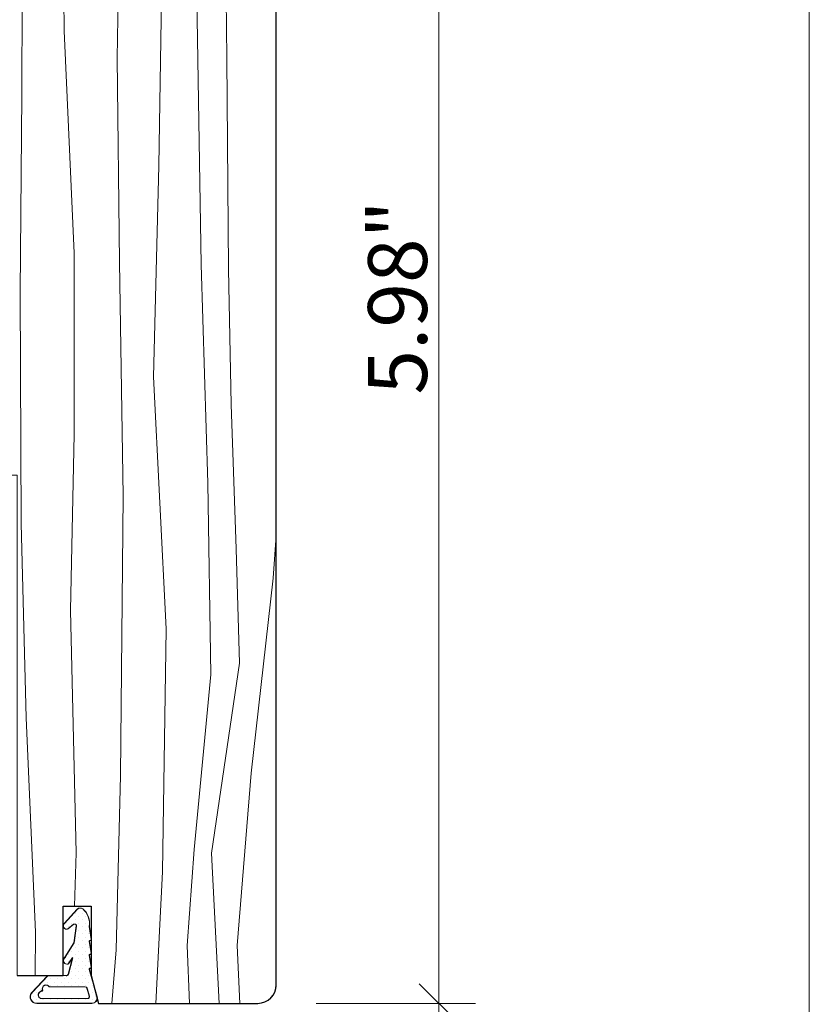
# Model space of a CAD drawing. Units: inches. Extents: x -7790.1 to -7742.1, y 996.7 to 1032.7.
# Drawn here: x -7745.4 to -7742.1, y 1004.5 to 1008.7 of the extents above; entities that cross this region are included whole.
import ezdxf

# ---------------------------------------------------------------- set-up
doc = ezdxf.new("R2010")
doc.units = ezdxf.units.IN
doc.header["$MEASUREMENT"] = 0
doc.layers.add('z__DIMENSION', color=7, linetype='Continuous')
for name, color, linetype, lineweight in [('z__DIMENSION_Pen_No__242', 242, 'Continuous', 9), ('z__DIMENSION_Pen_No__243', 243, 'Continuous', 15), ('z_GLAS_G0_Pen_No__243', 243, 'Continuous', 15), ('z_HATCH_GASKET_Pen_No__242', 242, 'Continuous', 9), ('zz_OUTLINE_Pen_No__243', 243, 'Continuous', 15), ('zzz_Glazing_Pad_Pen_No__243', 243, 'Continuous', 15), ('zzz_Hardware_Pen_No__243', 243, 'Continuous', 15), ('zzz_Wood_Pen_No__242', 242, 'Continuous', 9), ('zzz_Wood_Pen_No__245', 245, 'Continuous', 30)]:
    doc.layers.add(name, color=color, linetype=linetype, lineweight=lineweight)
doc.dimstyles.new('GENERATED_STYLE__3', dxfattribs={"dimtxt": 0.250394, "dimasz": 0.158209, "dimexe": 0.18, "dimexo": 0.248031, "dimgap": 0.09, "dimtad": 1, "dimzin": 0, "dimdsep": 46, "dimtxsty": 'Standard', "dimblk": 'ARROWHEAD_6', "dimblk1": 'ARROWHEAD_6', "dimblk2": 'ARROWHEAD_6', "dimcen": 0.09, "dimclrd": 242, "dimclre": 242, "dimclrt": 243, "dimadec": 0, "dimazin": 0, "dimtfac": 1, "dimtdec": 4, "dimtmove": 0, "dimatfit": 3, "dimfxl": 0, "dimtolj": 1, "dimtzin": 0, "dimarcsym": 0})

# ---------------------------------------------------------------- blocks, each defined once
blk = doc.blocks.new('*X32')
at = {"layer": 'zzz_Wood_Pen_No__242', "linetype": 'Continuous'}
for p, q in [((-7745.4121, 1009.7445), (-7745.4177, 1008.408)), ((-7744.9929, 1009.7445), (-7745.0115, 1008.5639)), ((-7744.8353, 1008.1067), (-7744.813, 1009.3819)), ((-7744.5536, 1009.2064), (-7744.5451, 1008.5637)), ((-7745.2371, 1008.6809), (-7745.2452, 1009.1677)), ((-7744.6772, 1009.0216), (-7744.6551, 1007.6871)), ((-7745.1945, 1007.7359), (-7745.2371, 1008.6809)), ((-7745.0115, 1008.5639), (-7745.0026, 1007.697)), ((-7744.5451, 1008.5637), (-7744.538, 1007.6679)), ((-7745.4177, 1008.408), (-7745.4252, 1007.5678)), ((-7744.8572, 1007.21), (-7744.8353, 1008.1067)), ((-7745.1948, 1006.9663), (-7745.1945, 1007.7359)), ((-7745.0026, 1007.697), (-7744.986, 1006.7038)), ((-7744.6551, 1007.6871), (-7744.6259, 1006.7584)), ((-7744.538, 1007.6679), (-7744.5276, 1007.0931)), ((-7745.4252, 1007.5678), (-7745.4206, 1006.5867)), ((-7744.8042, 1006.139), (-7744.8572, 1007.21)), ((-7744.5276, 1007.0931), (-7744.5067, 1006.4797)), ((-7745.2098, 1006.2168), (-7745.1948, 1006.9663)), ((-7744.6259, 1006.7584), (-7744.6137, 1005.9449)), ((-7744.986, 1006.7038), (-7744.9985, 1005.5155)), ((-7745.4206, 1006.5867), (-7745.3992, 1005.7611)), ((-7744.3356, 1006.5357), (-7744.3482, 1006.3539)), ((-7744.5067, 1006.4797), (-7744.492, 1005.9932)), ((-7744.3482, 1006.3539), (-7744.4417, 1005.5254)), ((-7745.1867, 1005.1875), (-7745.2098, 1006.2168)), ((-7744.8188, 1005.1063), (-7744.8042, 1006.139)), ((-7744.6105, 1005.1863), (-7744.492, 1005.9932)), ((-7744.6137, 1005.9449), (-7744.6845, 1005.2021)), ((-7745.3992, 1005.7611), (-7745.3592, 1004.8498)), ((-7744.9985, 1005.5155), (-7745.016, 1004.7752)), ((-7744.4417, 1005.5254), (-7744.5021, 1004.794)), ((-7745.1929, 1004.9611), (-7745.1867, 1005.1875)), ((-7744.6845, 1005.2021), (-7744.7146, 1004.794)), ((-7744.5786, 1004.5477), (-7744.6105, 1005.1863)), ((-7744.847, 1004.5477), (-7744.8188, 1005.1063)), ((-7745.3592, 1004.8498), (-7745.3614, 1004.6658)), ((-7744.7146, 1004.794), (-7744.7038, 1004.5477)), ((-7744.5021, 1004.794), (-7744.4909, 1004.5477)), ((-7745.016, 1004.7752), (-7745.0342, 1004.5477))]:
    blk.add_line(p, q, dxfattribs=at)
blk = doc.blocks.new('Fill_10', base_point=(0, 0))
at = {"layer": 'zzz_Wood_Pen_No__245', "linetype": 'Continuous'}
for p, q in [((-7744.3356, 1004.6264), (-7744.3356, 1009.6264)), ((-7745.2411, 1004.6658), (-7745.2411, 1004.9611)), ((-7745.2411, 1004.9611), (-7745.123, 1004.9611)), ((-7745.123, 1004.9611), (-7745.123, 1004.6658)), ((-7745.4379, 1004.6658), (-7745.2411, 1004.6658)), ((-7745.123, 1004.6658), (-7745.0913, 1004.5477)), ((-7745.0913, 1004.5477), (-7744.4143, 1004.5477))]:
    blk.add_line(p, q, dxfattribs=at)
blk.add_arc((-7744.4143, 1004.6264), 0.0787, 270, 0, dxfattribs=at)
at = {"layer": 'zzz_Wood_Pen_No__242', "linetype": 'Continuous'}
blk.add_blockref('*X32', (0, 0), dxfattribs=at)
blk = doc.blocks.new('*D117')
at = {"layer": 'z__DIMENSION_Pen_No__242', "linetype": 'Continuous'}
for p, q in [((-7743.4884, 1004.5477), (-7744.1663, 1004.5477)), ((-7743.6445, 1002.5871), (-7743.6445, 1004.5477)), ((-7743.4884, 1002.5871), (-7744.5269, 1002.5871)), ((-7743.6445, 1002.4622), (-7743.6445, 1002.5871))]:
    blk.add_line(p, q, dxfattribs=at)
at = {"layer": 'z__DIMENSION_Pen_No__243', "linetype": 'Continuous'}
for p, q in [((-7743.7278, 1004.6309), (-7743.5612, 1004.4644)), ((-7743.7278, 1002.6704), (-7743.5612, 1002.5038))]:
    blk.add_line(p, q, dxfattribs=at)
at = {"layer": 'z__DIMENSION_Pen_No__243', "insert": (-7743.6946, 1003.162), "char_height": 0.250394, "attachment_point": 7, "rotation": 90}
blk.add_mtext('\\A1;{\\Ftxt.shx;1.96"}', dxfattribs=at)
blk = doc.blocks.new('ARROWHEAD_6')
at = {"color": 0, "linetype": 'Continuous', "lineweight": 0}
for p, q in [((-0.5, -0.5), (0.5, 0.5)), ((0, 0), (-1, 0))]:
    blk.add_line(p, q, dxfattribs=at)
blk = doc.blocks.new('*D118')
at = {"layer": 'z__DIMENSION_Pen_No__242', "linetype": 'Continuous'}
for p, q in [((-7743.6445, 1010.5319), (-7743.6445, 1010.6568)), ((-7743.4884, 1010.5319), (-7744.9537, 1010.5319)), ((-7743.6445, 1004.5477), (-7743.6445, 1010.5319)), ((-7743.4884, 1004.5477), (-7744.1663, 1004.5477))]:
    blk.add_line(p, q, dxfattribs=at)
at = {"layer": 'z__DIMENSION_Pen_No__243', "linetype": 'Continuous'}
for p, q in [((-7743.5612, 1010.4487), (-7743.7278, 1010.6152)), ((-7743.7278, 1004.6309), (-7743.5612, 1004.4644))]:
    blk.add_line(p, q, dxfattribs=at)
at = {"layer": 'z__DIMENSION_Pen_No__243', "insert": (-7743.6946, 1007.1345), "char_height": 0.250394, "attachment_point": 7, "rotation": 90}
blk.add_mtext('\\A1;{\\Ftxt.shx;5.98"}', dxfattribs=at)

msp = doc.modelspace()

# ---------------------------------------------------------------- hatches: boundary and pattern name
at = {"layer": 'z_HATCH_GASKET_Pen_No__242', "linetype": 'Continuous'}
h = msp.add_hatch(dxfattribs=at)
h.set_pattern_fill('03___Stipple__Gasket', color=256, style=0, pattern_type=2)
h.set_pattern_definition([(45, (0, 0), (-0.014731391275, 0.014731391275), [0, -0.020833333333])])
h.paths.add_polyline_path([(-7745.0985, 1004.5777, -0.494511), (-7745.1213, 1004.5478), (-7745.3544, 1004.5478, -0.616451), (-7745.3765, 1004.5918), (-7745.3104, 1004.663, -0.307791), (-7745.302, 1004.6659), (-7745.2282, 1004.6653, 0.341745), (-7745.2206, 1004.6712), (-7745.2017, 1004.7418), (-7745.2207, 1004.7155, -0.913417), (-7745.2339, 1004.744), (-7745.1959, 1004.8053), (-7745.186, 1004.8769, 0.548747), (-7745.1972, 1004.884), (-7745.2225, 1004.8644, -0.877149), (-7745.2372, 1004.8874), (-7745.1824, 1004.9481, -0.346323), (-7745.1581, 1004.9489, -0.256705), (-7745.1308, 1004.8741), (-7745.123, 1004.819, -0.414215), (-7745.1269, 1004.8151, 0.460202), (-7745.1308, 1004.8105), (-7745.123, 1004.7606, -0.460208), (-7745.1269, 1004.756, 0.4602), (-7745.1308, 1004.7515), (-7745.123, 1004.7015, -0.460203), (-7745.1269, 1004.697, 0.495883), (-7745.1307, 1004.692)])
h.paths.add_polyline_path([(-7745.3285, 1004.5684, -1.159035), (-7745.3322, 1004.5994), (-7745.3291, 1004.604, -0.943939), (-7745.301, 1004.6181), (-7745.1489, 1004.6181, -0.336999), (-7745.1413, 1004.6123), (-7745.1315, 1004.5785, -0.499087), (-7745.1391, 1004.5684)], flags=0)

# ---------------------------------------------------------------- linework, layer by layer
at = {"layer": 'z_GLAS_G0_Pen_No__243', "linetype": 'Continuous', "flags": 128}
msp.add_lwpolyline([(-7790.0918, 1032.7093), (-7742.0687, 1032.7093), (-7742.0687, 996.6921), (-7790.0918, 996.6921)], close=True, dxfattribs=at)
at = {"layer": 'z_HATCH_GASKET_Pen_No__242', "linetype": 'Continuous', "flags": 128}
for points in [[(-7745.0985, 1004.5777, -0.494511), (-7745.1213, 1004.5478), (-7745.3544, 1004.5478, -0.616451), (-7745.3765, 1004.5918), (-7745.3104, 1004.663, -0.307791), (-7745.302, 1004.6659), (-7745.2282, 1004.6653, 0.341745), (-7745.2206, 1004.6712), (-7745.2017, 1004.7418), (-7745.2207, 1004.7155, -0.913417), (-7745.2339, 1004.744), (-7745.1959, 1004.8053), (-7745.186, 1004.8769, 0.548747), (-7745.1972, 1004.884), (-7745.2225, 1004.8644, -0.877149), (-7745.2372, 1004.8874), (-7745.1824, 1004.9481, -0.346323), (-7745.1581, 1004.9489, -0.256705), (-7745.1308, 1004.8741), (-7745.123, 1004.819, -0.414215), (-7745.1269, 1004.8151, 0.460202), (-7745.1308, 1004.8105), (-7745.123, 1004.7606, -0.460208), (-7745.1269, 1004.756, 0.4602), (-7745.1308, 1004.7515), (-7745.123, 1004.7015, -0.460203), (-7745.1269, 1004.697, 0.495883), (-7745.1307, 1004.692)], [(-7745.3285, 1004.5684, -1.159035), (-7745.3322, 1004.5994), (-7745.3291, 1004.604, -0.943939), (-7745.301, 1004.6181), (-7745.1489, 1004.6181, -0.336999), (-7745.1413, 1004.6123), (-7745.1315, 1004.5785, -0.499087), (-7745.1391, 1004.5684)]]:
    msp.add_lwpolyline(points, format="xyb", close=True, dxfattribs=at)
at = {"layer": 'zz_OUTLINE_Pen_No__243', "linetype": 'Continuous', "flags": 128}
msp.add_lwpolyline([(-7744.3356, 1004.6264, -0.414214), (-7744.4143, 1004.5477), (-7745.0913, 1004.5477), (-7745.123, 1004.6658), (-7745.123, 1004.9611), (-7745.2411, 1004.9611), (-7745.2411, 1004.6658), (-7745.4379, 1004.6658), (-7745.4379, 1006.7918), (-7746.3041, 1006.7918), (-7746.3041, 1004.6658), (-7746.5009, 1004.6658), (-7746.5009, 1004.9611), (-7746.619, 1004.9611), (-7746.619, 1004.6658), (-7746.6507, 1004.5477), (-7747.3277, 1004.5477, -0.414214), (-7747.4064, 1004.6264), (-7747.4064, 1009.7445), (-7744.4537, 1009.7445, -0.414214), (-7744.3356, 1009.6264)], format="xyb", close=True, dxfattribs=at)
at = {"layer": 'zzz_Glazing_Pad_Pen_No__243', "linetype": 'Continuous'}
msp.add_line((-7744.7108, 1004.5477), (-7744.5542, 1004.5477), dxfattribs=at)
at = {"layer": 'zzz_Hardware_Pen_No__243', "linetype": 'Continuous'}
for p, q in [((-7745.123, 1004.9611), (-7745.1816, 1004.9611)), ((-7745.2357, 1004.8869), (-7745.181, 1004.9476)), ((-7745.1958, 1004.8835), (-7745.2211, 1004.8639)), ((-7745.1846, 1004.8753), (-7745.1846, 1004.8764)), ((-7745.1294, 1004.8888), (-7745.1294, 1004.8736)), ((-7745.1945, 1004.8048), (-7745.1846, 1004.8753)), ((-7745.1294, 1004.8736), (-7745.1216, 1004.8191)), ((-7745.2325, 1004.7435), (-7745.1945, 1004.8048)), ((-7745.1294, 1004.81), (-7745.1216, 1004.7601)), ((-7745.1216, 1004.8191), (-7745.1216, 1004.8185)), ((-7745.1294, 1004.751), (-7745.1216, 1004.701)), ((-7745.2201, 1004.7148), (-7745.218, 1004.7168)), ((-7745.2193, 1004.715), (-7745.2002, 1004.7413)), ((-7745.2192, 1004.6707), (-7745.2002, 1004.7413)), ((-7745.1293, 1004.6915), (-7745.0972, 1004.5773)), ((-7745.3708, 1004.5971), (-7745.309, 1004.6625)), ((-7745.3006, 1004.6654), (-7745.2288, 1004.6651)), ((-7745.2535, 1004.6658), (-7745.2411, 1004.6658)), ((-7745.0913, 1004.5477), (-7745.123, 1004.6658)), ((-7745.3751, 1004.5913), (-7745.3708, 1004.5971)), ((-7745.3371, 1004.5978), (-7745.3286, 1004.6062)), ((-7745.3308, 1004.5989), (-7745.3277, 1004.6035)), ((-7745.2996, 1004.6176), (-7745.1475, 1004.6176)), ((-7745.1399, 1004.6118), (-7745.1301, 1004.578)), ((-7745.1199, 1004.5473), (-7745.353, 1004.5473)), ((-7745.353, 1004.5473), (-7745.1199, 1004.5473)), ((-7745.3271, 1004.5679), (-7745.1377, 1004.5679)), ((-7745.0972, 1004.5773), (-7745.0971, 1004.5772)), ((-7745.0442, 1004.5477), (-7745.0913, 1004.5477))]:
    msp.add_line(p, q, dxfattribs=at)
for centre, radius, start, end in [((-7745.1684, 1004.9325), 0.0197, 53.5918, 130.0001), ((-7745.2082, 1004.8888), 0.0787, 0, 49.1498), ((-7745.2269, 1004.8764), 0.0138, 129.9999, 269.9998), ((-7745.1924, 1004.8764), 0.00787, 359.9999, 115.0226), ((-7745.2269, 1004.8764), 0.0138, 269.9998, 295.0222), ((-7745.1255, 1004.8106), 0.00394, 90.0006, 179.9988), ((-7745.1255, 1004.8106), 0.00394, 179.9987, 188.8487), ((-7745.1255, 1004.8185), 0.00394, 269.9993, 0.0025), ((-7745.1255, 1004.7516), 0.00394, 90.0006, 179.9988), ((-7745.1255, 1004.7516), 0.00394, 179.9987, 188.8487), ((-7745.1255, 1004.7595), 0.00394, 269.9993, 8.851), ((-7745.2246, 1004.7298), 0.0157, 119.9999, 269.9998), ((-7745.2246, 1004.7298), 0.0157, 269.9998, 289.6364), ((-7745.2268, 1004.6727), 0.00787, 254.9601, 345.0004), ((-7745.1255, 1004.6925), 0.00394, 90.0006, 195.5038), ((-7745.1255, 1004.7004), 0.00394, 269.9993, 0.0014), ((-7745.1255, 1004.7004), 0.00394, 0.0013, 8.851), ((-7745.3133, 1004.6097), 0.0157, 30.0003, 203.3927), ((-7745.3027, 1004.6578), 0.00787, 90.0003, 143.3926), ((-7745.3027, 1004.6578), 0.00787, 74.9613, 90.0003), ((-7745.353, 1004.5749), 0.0276, 143.3927, 179.9998), ((-7745.3312, 1004.5831), 0.0157, 88.3929, 285.2439), ((-7745.1475, 1004.6097), 0.00787, 15.5054, 90.0003), ((-7745.353, 1004.5749), 0.0276, 179.9998, 220.2434), ((-7745.353, 1004.5749), 0.0276, 220.2434, 269.9999), ((-7745.1377, 1004.5758), 0.00787, 269.9995, 16.0924), ((-7745.1199, 1004.5709), 0.0236, 269.9998, 319.5999), ((-7745.1199, 1004.5709), 0.0236, 319.5998, 15.2512)]:
    msp.add_arc(centre, radius, start, end, dxfattribs=at)

# ---------------------------------------------------------------- block references
at = {"layer": 'zzz_Wood_Pen_No__242', "linetype": 'Continuous'}
msp.add_blockref('Fill_10', (0, 0), dxfattribs=at)

# ---------------------------------------------------------------- dimensions: what is measured, and where the dimension line sits
at = {"layer": 'z__DIMENSION', "color": 242, "linetype": 'Continuous', "lineweight": 9}
for base, p1, p2, picture, middle in [((-7743.6445, 1010.5319), (-7744.4143, 1004.5477), (-7745.2017, 1010.5319), '*D118', (-7743.8198, 1007.5282)), ((-7743.6445, 1004.5477), (-7744.775, 1002.5871), (-7744.4143, 1004.5477), '*D117', (-7743.8198, 1003.5558))]:
    dim = msp.add_linear_dim(base=base, p1=p1, p2=p2, angle=90, dimstyle='GENERATED_STYLE__3', dxfattribs=at)
    dim.commit()
    dim.dimension.update_dxf_attribs({"geometry": picture, "text_midpoint": middle, "dimtype": 160, "text_rotation": 90})

doc.saveas('drawing.dxf')
